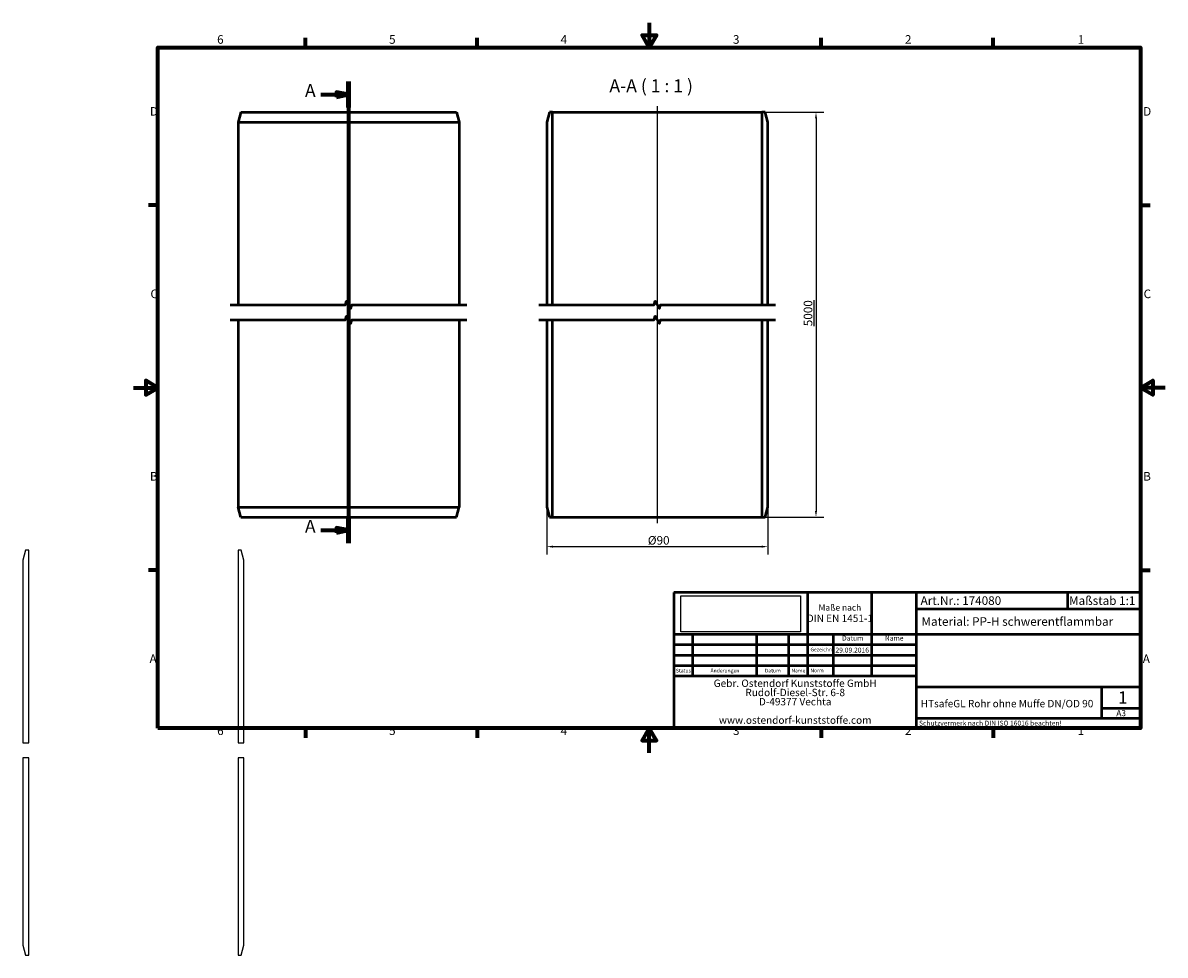
# Model space of a CAD drawing. Units: millimetres. Extents: x -45 to 420, y -82 to 297.
import ezdxf
from ezdxf.enums import TextEntityAlignment as Align

# ---------------------------------------------------------------- set-up
doc = ezdxf.new("R2010")
doc.units = ezdxf.units.MM
for name, color, linetype, lineweight in [('Bemaßung (ISO)', 7, 'Continuous', 25), ('Bruchlinie (ISO)', 7, 'Continuous', 50), ('Mittellinie (ISO)', 7, 'Continuous', 25), ('Rahmen (ISO)', 7, 'Continuous', 70), ('Schnittlinie (ISO)', 7, 'Continuous', 70), ('Sichtbar (ISO)', 7, 'Continuous', 50), ('Symbol (ISO)', 7, 'Continuous', 25), ('Titel (ISO)', 7, 'Continuous', 50)]:
    doc.layers.add(name, color=color, linetype=linetype, lineweight=lineweight)
doc.styles.add('Bezeichnungstext (DIN)', font='isocpeur.ttf')
doc.styles.add('Notiztext (DIN)', font='isocpeur.ttf')
doc.styles.add('Textstil13', font='isocpeur.ttf')
doc.styles.add('Textstil15', font='isocpeur.ttf')
doc.styles.add('Textstil16', font='isocpeur.ttf')
doc.styles.add('Textstil19', font='isocpeur.ttf')
doc.styles.add('Textstil21', font='isocpeur.ttf')
doc.dimstyles.new('Standard (DIN)', dxfattribs={"dimtxt": 3.5, "dimasz": 2.5, "dimexe": 3.175, "dimexo": 0.8, "dimgap": 0.8, "dimtad": 1, "dimrnd": 1e-08, "dimtxsty": 'Notiztext (DIN)', "dimcen": 0.09, "dimdle": 10, "dimclrd": 256, "dimclre": 256, "dimclrt": 256, "dimadec": 0, "dimazin": 2, "dimtfac": 1, "dimtmove": 0, "dimatfit": 3, "dimfxl": 1, "dimtolj": 1, "dimtzin": 0, "dimlwd": -1, "dimlwe": -1, "dimarcsym": 0})
picture_1 = doc.add_image_def('image1.bmp', size_in_pixel=(300, 90))

# ---------------------------------------------------------------- blocks, each defined once
blk = doc.blocks.new('Ränder Vorgaberahmen')
at = {"layer": 'Rahmen (ISO)'}
for p, q in [((70, 287), (70, 290.9)), ((140, 287), (140, 290.9)), ((280, 287), (280, 290.9)), ((350, 287), (350, 290.9)), ((10, 222.75), (6.1, 222.75)), ((410, 222.75), (413.9, 222.75)), ((10, 74.25), (6.1, 74.25)), ((410, 74.25), (413.9, 74.25)), ((70, 10), (70, 6.1)), ((140, 10), (140, 6.1)), ((280, 10), (280, 6.1)), ((350, 10), (350, 6.1))]:
    blk.add_line(p, q, dxfattribs=at)
at = {"layer": 'Rahmen (ISO)', "flags": 128}
for points in [[(210, 297), (210, 287), (207.11, 292), (212.89, 292), (210, 287)], [(10, 10), (10, 287), (410, 287), (410, 10), (10, 10)], [(0, 148.5), (10, 148.5), (5, 151.39), (5, 145.61), (10, 148.5)], [(420, 148.5), (410, 148.5), (415, 151.39), (415, 145.61), (410, 148.5)], [(210, 0), (210, 10), (207.11, 5), (212.89, 5), (210, 10)]]:
    blk.add_lwpolyline(points, dxfattribs=at)
at = {"layer": 'Rahmen (ISO)', "char_height": 3.5, "attachment_point": 7, "style": 'Notiztext (DIN)'}
for s, insert in [('6', (34.08, 287.4)), ('5', (104.08, 287.4)), ('4', (173.9, 287.4)), ('3', (244.08, 287.4)), ('2', (314.08, 287.4)), ('1', (384.42, 287.4)), ('D', (6.75, 258.13)), ('D', (411.05, 258.13)), ('C', (6.93, 183.88)), ('C', (411.23, 183.88)), ('B', (6.75, 109.63)), ('B', (411.05, 109.63)), ('A', (6.58, 35.38)), ('A', (410.88, 35.38)), ('6', (34.08, 6.1)), ('5', (104.08, 6.1)), ('4', (173.9, 6.1)), ('3', (244.08, 6.1)), ('2', (314.08, 6.1)), ('1', (384.42, 6.1))]:
    blk.add_mtext(s, dxfattribs=dict(at, insert=insert))
blk = doc.blocks.new('Schriftfelder Ostendorf HT')
at = {"layer": 'Titel (ISO)'}
for p, q in [((289.83, 155.69), (99.83, 155.69)), ((99.83, 155.69), (99.83, 100.44)), ((154.43, 121.69), (154.43, 155.69)), ((180.43, 138.69), (180.43, 155.69)), ((198.63, 100.44), (198.63, 155.69)), ((260.05, 155.69), (260.05, 148.94)), ((289.83, 100.44), (289.83, 155.69)), ((198.63, 148.94), (289.83, 148.94)), ((99.83, 138.69), (289.83, 138.69)), ((107.63, 121.69), (107.63, 138.69)), ((133.63, 121.69), (133.63, 138.69)), ((146.63, 121.69), (146.63, 138.69)), ((164.83, 121.69), (164.83, 138.69)), ((180.43, 121.69), (180.43, 138.69)), ((99.83, 134.44), (154.43, 134.44)), ((154.43, 134.44), (198.63, 134.44)), ((99.83, 130.19), (154.43, 130.19)), ((99.83, 125.94), (154.43, 125.94)), ((154.43, 130.19), (198.63, 130.19)), ((154.43, 125.94), (198.63, 125.94)), ((99.83, 121.69), (154.43, 121.69)), ((99.83, 121.69), (198.63, 121.69)), ((154.43, 121.69), (198.63, 121.69)), ((198.63, 117.2), (289.83, 117.2)), ((274.03, 104.45), (274.03, 117.2)), ((274.03, 108.59), (289.83, 108.59)), ((198.63, 104.45), (289.83, 104.45)), ((99.83, 100.44), (289.83, 100.44))]:
    blk.add_line(p, q, dxfattribs=at)
at = {"layer": 'Titel (ISO)', "style": 'Textstil16'}
for s, p in [('Datum', (172.63, 135.44)), ('Name', (189.53, 135.44))]:
    blk.add_text(s, height=2, dxfattribs=at).set_placement(p, align=Align.BOTTOM_CENTER)
at = {"layer": 'Titel (ISO)', "style": 'Textstil15'}
for s, p in [('Gezeichn.', (155.43, 131.19)), ('Norm', (155.43, 122.69))]:
    blk.add_text(s, height=1.5, dxfattribs=at).set_placement(p, align=Align.BOTTOM_LEFT)
for s, p in [('Status', (103.73, 123.82)), ('Änderungen', (120.63, 123.82)), ('Datum', (140.13, 123.82)), ('Name', (150.53, 123.82))]:
    blk.add_text(s, height=1.5, dxfattribs=at).set_placement(p, align=Align.MIDDLE_CENTER)
at = {"layer": 'Titel (ISO)', "insert": (167.43, 147.19), "char_height": 3.5, "attachment_point": 5, "line_spacing_factor": 0.987666, "style": 'Notiztext (DIN)'}
blk.add_mtext('{\\H0.71429x;Maße nach \\H1.2x;\\PDIN EN 1451-1}', dxfattribs=at)
at = {"layer": 'Titel (ISO)', "style": 'Notiztext (DIN)'}
for s, insert, char_height, attachment_point in [('\\fISOCPEUR|b0|i0;Material: PP-H schwerentflammbar', (200.63, 143.82), 3.5, 4), ('\\fISOCPEUR|b0|i0;\\H3.0000;Gebr. Ostendorf Kunststoffe GmbH', (149.23, 120.19), 3, 2), ('\\fISOCPEUR|b0|i0;\\H3.0000;Rudolf-Diesel-Str. 6-8', (149.23, 116.44), 3, 2), ('\\fISOCPEUR|b0|i0;\\H3.0000;D-49377 Vechta', (149.23, 112.69), 3, 2), ('\\fISOCPEUR|b0|i0;\\H3.0000;www.ostendorf-kunststoffe.com', (149.23, 105.19), 3, 2), ('\\fISOCPEUR|b0|i0;\\H2.0000;Schutzvermerk nach DIN ISO 16016 beachten!', (199.63, 103.45), 2, 1)]:
    blk.add_mtext(s, dxfattribs=dict(at, insert=insert, char_height=char_height, attachment_point=attachment_point))
at = {"layer": 'Titel (ISO)'}
for tag, p, height, style in [('Art.Nr.:_001', (200.28, 150.57), 3.5, 'Notiztext (DIN)'), ('Maßstab_001', (260.7, 150.57), 3.5, 'Notiztext (DIN)'), ('ERSTELLUNGSDATUM_001', (165.63, 131.19), 2, 'Textstil16'), ('BAUTEILNUMMER_001', (200.33, 108.91), 3, 'Textstil21'), ('Blattnummer_001', (280.68, 110.4), 5, 'Textstil13'), ('Blattgröße_001', (279.94, 105.28), 2.49, 'Textstil19')]:
    blk.add_attdef(tag, p, '', height=height, dxfattribs=dict(at, style=style))
at = {"layer": 'Titel (ISO)', "style": 'Textstil16'}
for tag, p in [('KONTROLLDATUM', (165.83, 126.94)), ('KONTROLLIERT_VON', (181.43, 126.94)), ('GENEHM.DAT._KONSTR.', (165.83, 122.69)), ('KONSTR._GEN._VON', (181.43, 122.69))]:
    blk.add_attdef(tag, text='', height=2, dxfattribs=at).set_placement(p, align=Align.BOTTOM_LEFT)
image = blk.add_image(picture_1, insert=(102.7, 139.68), size_in_units=(48.74, 14.62))
image.dxf.flags = 7
blk = doc.blocks.new('2DTransSchnitt0')
at = {"layer": 'Schnittlinie (ISO)', "linetype": 'Continuous'}
for p, q in [((87.62, 273.07), (87.62, 85.23)), ((76.32, 267.81), (82.62, 267.81)), ((87.62, 267.81), (82.62, 268.81)), ((82.62, 268.81), (82.62, 266.81)), ((82.62, 267.81), (87.62, 267.81)), ((82.62, 266.81), (87.62, 267.81)), ((76.32, 90.49), (82.62, 90.49)), ((87.62, 90.49), (82.62, 91.49)), ((82.62, 91.49), (82.62, 89.49)), ((82.62, 90.49), (87.62, 90.49)), ((82.62, 89.49), (87.62, 90.49))]:
    blk.add_line(p, q, dxfattribs=at)
at = {"layer": 'Schnittlinie (ISO)', "linetype": 'Continuous', "lineweight": 140}
for p, q in [((87.62, 273.07), (87.62, 262.55)), ((87.62, 95.75), (87.62, 85.23))]:
    blk.add_line(p, q, dxfattribs=at)
at = {"layer": 'Schnittlinie (ISO)', "linetype": 'Continuous', "flags": 128}
for points in [[(82.62, 266.81), (87.62, 267.81), (82.62, 268.81), (82.62, 266.81)], [(82.62, 89.49), (87.62, 90.49), (82.62, 91.49), (82.62, 89.49)]]:
    blk.add_lwpolyline(points, dxfattribs=at)
at = {"layer": 'Schnittlinie (ISO)'}
for points in [[(82.62, 266.81), (87.62, 267.81), (82.62, 268.81), (82.62, 266.81)], [(82.62, 89.49), (87.62, 90.49), (82.62, 91.49), (82.62, 89.49)]]:
    blk.add_solid(points, dxfattribs=at)
at = {"layer": 'Schnittlinie (ISO)', "char_height": 5.25, "attachment_point": 7, "style": 'Bezeichnungstext (DIN)'}
for insert in [(69.84, 265.18), (69.84, 87.86)]:
    blk.add_mtext('A', dxfattribs=dict(at, insert=insert))
blk = doc.blocks.new('*D6')
at = {"layer": 'Bemaßung (ISO)', "transparency": 16777216}
for p, q in [((256.67, 260.64), (281.04, 260.64)), ((277.87, 258.14), (277.87, 98.35)), ((256.67, 95.85), (281.04, 95.85))]:
    blk.add_line(p, q, dxfattribs=at)
for points in [[(277.45, 258.14), (278.28, 258.14), (277.87, 260.64)], [(277.45, 98.35), (278.28, 98.35), (277.87, 95.85)]]:
    blk.add_solid(points, dxfattribs=at)
at = {"layer": 'Defpoints', "color": 0, "transparency": 16777216}
for p in [(255.87, 260.64), (255.87, 95.85), (277.87, 95.85)]:
    blk.add_point(p, dxfattribs=at)
at = {"layer": 'Bemaßung (ISO)', "transparency": 16777216, "insert": (272.87, 172.47), "char_height": 3.5, "attachment_point": 1, "rotation": 90, "style": 'Notiztext (DIN)'}
blk.add_mtext('\\A1; \\fISOCPEUR|b0|i0;\\H3.5000;\\L5000\\P\\l', dxfattribs=at)
blk = doc.blocks.new('*D7')
at = {"layer": 'Bemaßung (ISO)', "transparency": 16777216}
for p, q in [((168.27, 99.05), (168.27, 80.67)), ((258.27, 99.05), (258.27, 80.67)), ((170.77, 83.85), (255.77, 83.85))]:
    blk.add_line(p, q, dxfattribs=at)
for points in [[(170.77, 84.26), (170.77, 83.43), (168.27, 83.85)], [(255.77, 84.26), (255.77, 83.43), (258.27, 83.85)]]:
    blk.add_solid(points, dxfattribs=at)
at = {"layer": 'Defpoints', "color": 0, "transparency": 16777216}
for p in [(168.27, 99.85), (258.27, 99.85), (258.27, 83.85)]:
    blk.add_point(p, dxfattribs=at)
at = {"layer": 'Bemaßung (ISO)', "transparency": 16777216, "insert": (209.42, 88.15), "char_height": 3.5, "attachment_point": 1, "style": 'Notiztext (DIN)'}
blk.add_mtext('\\A1;\\fISOCPEUR|b0|i0;\\H3.5000;Ø90', dxfattribs=at)

msp = doc.modelspace()

# ---------------------------------------------------------------- linework, layer by layer
for p, q in [((-43.9282, 82.39479), (-45, 78.39479)), ((-42.6, 82.39479), (-43.9282, 82.39479)), ((-42.6, 3.94634), (-42.6, 82.39479)), ((43.9282, 82.39479), (42.6, 82.39479)), ((42.6, 82.39479), (42.6, 3.94634)), ((45, 78.39479), (43.9282, 82.39479)), ((-45, 78.39479), (-45, 3.94634)), ((45, 3.94634), (45, 78.39479)), ((-45, 3.94634), (-42.6, 3.94634)), ((42.6, 3.94634), (45, 3.94634)), ((-42.6, -2.05366), (-45, -2.05366)), ((-45, -2.05366), (-45, -78.39479)), ((-42.6, -82.39479), (-42.6, -2.05366)), ((45, -2.05366), (42.6, -2.05366)), ((42.6, -2.05366), (42.6, -82.39479)), ((45, -78.39479), (45, -2.05366)), ((-45, -78.39479), (-43.9282, -82.39479)), ((43.9282, -82.39479), (45, -78.39479)), ((-43.9282, -82.39479), (-42.6, -82.39479)), ((42.6, -82.39479), (43.9282, -82.39479))]:
    msp.add_line(p, q)
at = {"layer": 'Bruchlinie (ISO)', "flags": 128}
for points in [[(39.44012, 182.18897), (86.34717, 182.18897), (86.74909, 183.68897), (88.48114, 180.68897), (88.88307, 182.18897), (135.79012, 182.18897)], [(165.09313, 182.18897), (212.00019, 182.18897), (212.40211, 183.68897), (214.13416, 180.68897), (214.53608, 182.18897), (261.44314, 182.18897)], [(39.44012, 176.18897), (86.34717, 176.18897), (86.74909, 177.68897), (88.48114, 174.68897), (88.88307, 176.18897), (135.79012, 176.18897)], [(165.09313, 176.18897), (212.00019, 176.18897), (212.40211, 177.68897), (214.13416, 174.68897), (214.53608, 176.18897), (261.44314, 176.18897)]]:
    msp.add_lwpolyline(points, dxfattribs=at)
at = {"layer": 'Mittellinie (ISO)', "linetype": 'Continuous'}
msp.add_line((213.26813, 263.13743), (213.26813, 93.34784), dxfattribs=at)
at = {"layer": 'Sichtbar (ISO)'}
for p, q in [((43.68692, 260.63743), (42.61512, 256.63743)), ((43.68692, 260.63743), (131.54332, 260.63743)), ((131.54332, 260.63743), (132.61512, 256.63743)), ((169.33993, 260.63743), (168.26813, 256.63743)), ((170.66813, 260.63743), (169.33993, 260.63743)), ((170.66813, 182.18897), (170.66813, 260.63743)), ((170.66813, 260.63743), (255.86813, 260.63743)), ((257.19634, 260.63743), (255.86813, 260.63743)), ((255.86813, 260.63743), (255.86813, 182.18897)), ((258.26813, 256.63743), (257.19634, 260.63743)), ((42.61512, 256.63743), (42.61512, 182.18897)), ((42.61512, 256.63743), (132.61512, 256.63743)), ((132.61512, 256.63743), (132.61512, 182.18897)), ((168.26813, 256.63743), (168.26813, 182.18897)), ((258.26813, 182.18897), (258.26813, 256.63743)), ((42.61512, 176.18897), (42.61512, 99.84784)), ((132.61512, 176.18897), (132.61512, 99.84784)), ((168.26813, 176.18897), (168.26813, 99.84784)), ((170.66813, 95.84784), (170.66813, 176.18897)), ((255.86813, 176.18897), (255.86813, 95.84784)), ((258.26813, 99.84784), (258.26813, 176.18897)), ((42.61512, 99.84784), (132.61512, 99.84784)), ((43.68692, 95.84784), (42.61512, 99.84784)), ((131.54332, 95.84784), (132.61512, 99.84784)), ((168.26813, 99.84784), (169.33993, 95.84784)), ((257.19634, 95.84784), (258.26813, 99.84784)), ((43.68692, 95.84784), (131.54332, 95.84784)), ((169.33993, 95.84784), (170.66813, 95.84784)), ((170.66813, 95.84784), (255.86813, 95.84784)), ((255.86813, 95.84784), (257.19634, 95.84784))]:
    msp.add_line(p, q, dxfattribs=at)

# ---------------------------------------------------------------- block references
msp.add_blockref('Ränder Vorgaberahmen', (0, 0))
msp.add_blockref('Schriftfelder Ostendorf HT', (120.16875, -90.44106)).add_auto_attribs({'Blattnummer_001': '1', 'Blattgröße_001': 'A3', 'BAUTEILNUMMER_001': 'HTsafeGL Rohr ohne Muffe DN/OD 90', 'ERSTELLUNGSDATUM_001': '29.09.2016', 'Art.Nr.:_001': 'Art.Nr.: 174080', 'Maßstab_001': 'Maßstab 1:1'})
at = {"layer": 'Schnittlinie (ISO)'}
msp.add_blockref('2DTransSchnitt0', (0, 0), dxfattribs=at)

# ---------------------------------------------------------------- texts
at = {"layer": 'Symbol (ISO)', "insert": (193.77368, 267.13743), "char_height": 5.2499998, "attachment_point": 7, "style": 'Bezeichnungstext (DIN)'}
msp.add_mtext('A-A ( 1 : 1 )', dxfattribs=at)

# ---------------------------------------------------------------- dimensions: what is measured, and where the dimension line sits
at = {"layer": 'Bemaßung (ISO)'}
for base, p1, p2, angle, text, override, picture, middle in [((277.86813, 95.84784), (255.86813, 260.63743), (255.86813, 95.84784), 90, ' \\fISOCPEUR|b0|i0;\\H3.5000;\\L5000\\P\\l', {"dimgap": 0.8, "dimdec": 2, "dimlfac": 30.341723, "dimtol": 0, "dimlim": 0, "dimtp": 0, "dimtm": 0, "dimtdec": 2, "dimtofl": 0, "dimatfit": 1, "dimtvp": -0.25}, '*D6', (277.86813, 178.24263)), ((258.26813, 83.84784), (168.26813, 99.84784), (258.26813, 99.84784), 180, '\\fISOCPEUR|b0|i0;\\H3.5000;Ø<>', {"dimgap": 0.8, "dimdec": 2, "dimtol": 0, "dimlim": 0, "dimtp": 0, "dimtm": 0, "dimtdec": 2, "dimtofl": 0, "dimatfit": 1}, '*D7', (213.26813, 83.84784))]:
    dim = msp.add_linear_dim(base=base, p1=p1, p2=p2, angle=angle, text=text, dimstyle='Standard (DIN)', override=override, dxfattribs=at)
    dim.commit()
    dim.dimension.update_dxf_attribs({"geometry": picture, "text_midpoint": middle, "dimtype": 160})

doc.saveas('drawing.dxf')
